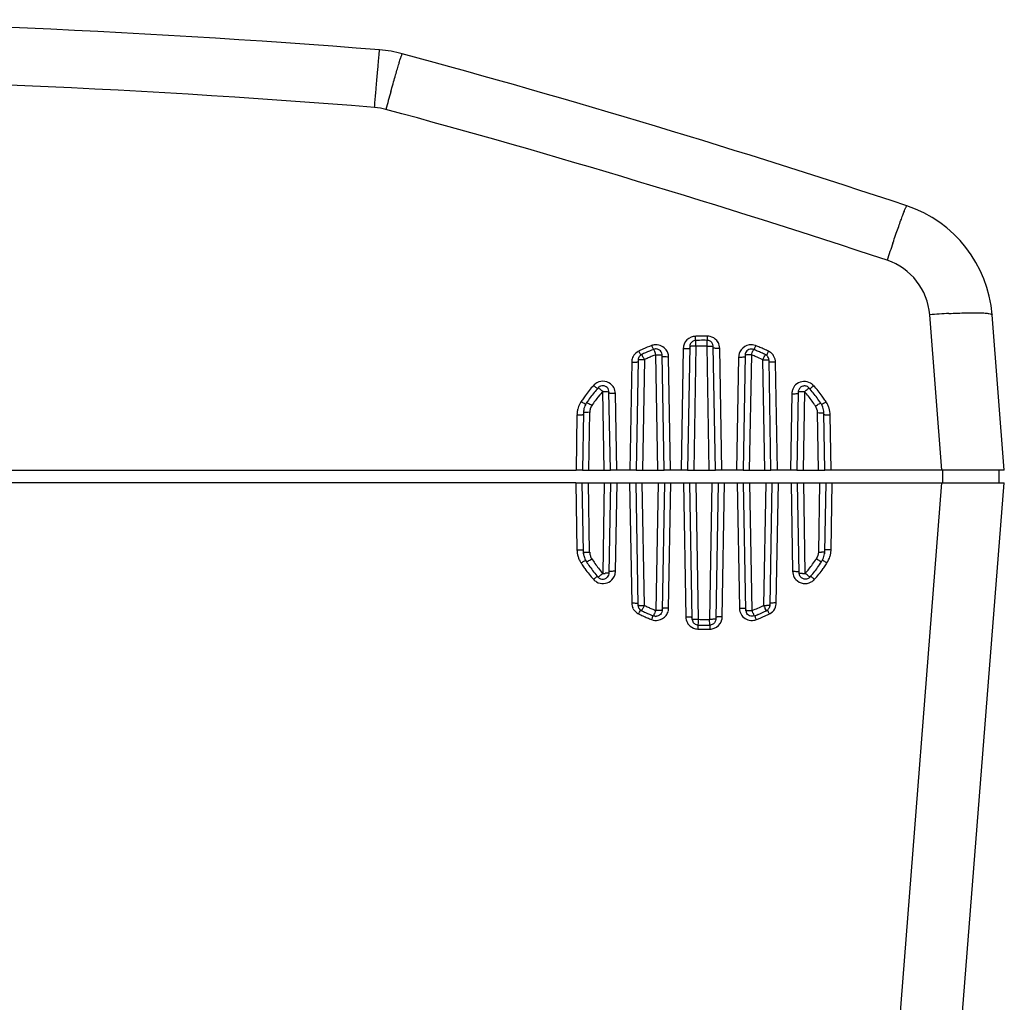
# Model space of a CAD drawing. Units: millimetres. Extents: x 0 to 1726, y 0 to 1247.
# Drawn here: x 283 to 440, y 1088 to 1245 of the extents above; entities that cross this region are included whole.
import ezdxf

# ---------------------------------------------------------------- set-up
doc = ezdxf.new("R2010")
doc.units = ezdxf.units.MM

# ---------------------------------------------------------------- blocks, each defined once
blk = doc.blocks.new('ALTEA 4157')
at = {"linetype": 'Continuous'}
for p, q in [((-164.95, 1006.33), (-164.92, 1006.67)), ((-162.6, 1005.92), (-162.51, 1006.27)), ((-82.36, 981.76), (-82.23, 982.12)), ((-74.51, 945.47), (-76.47, 970.3)), ((-64.55, 945.47), (-66.5, 970.3)), ((-115.86, 964.89), (-116.2, 945.47)), ((-114.83, 965.21), (-115.17, 945.47)), ((-114.82, 965.31), (-114.83, 965.21)), ((-113.83, 965.27), (-114.17, 945.47)), ((-111.71, 945.47), (-112.06, 965.3)), ((-111.06, 965.24), (-111.06, 965.34)), ((-110.71, 945.47), (-111.06, 965.24)), ((-109.69, 945.47), (-110.03, 964.92)), ((-123.06, 963.16), (-123.07, 963.06)), ((-122.07, 963.12), (-122.38, 945.47)), ((-119.91, 945.47), (-120.24, 963.91)), ((-119.24, 963.85), (-119.24, 963.96)), ((-118.91, 945.47), (-119.24, 963.85)), ((-117.89, 945.47), (-118.21, 963.55)), ((-107.01, 963.54), (-107.33, 945.47)), ((-105.98, 963.84), (-106.3, 945.47)), ((-105.97, 963.95), (-105.98, 963.84)), ((-104.98, 963.9), (-105.31, 945.47)), ((-102.84, 945.47), (-103.15, 963.1)), ((-102.15, 963.04), (-102.16, 963.14)), ((-124.1, 962.74), (-124.4, 945.47)), ((-123.07, 963.06), (-123.38, 945.47)), ((-101.84, 945.47), (-102.15, 963.04)), ((-100.82, 945.47), (-101.12, 962.72)), ((-128.51, 945.47), (-128.73, 958.05)), ((-127.73, 957.99), (-127.74, 958.11)), ((-127.74, 958.07), (-127.74, 958.11)), ((-127.51, 945.47), (-127.73, 957.99)), ((-126.49, 945.47), (-126.7, 957.72)), ((-98.52, 957.69), (-98.73, 945.47)), ((-97.49, 957.95), (-97.7, 945.47)), ((-97.48, 958.08), (-97.49, 957.95)), ((-96.49, 958.01), (-96.71, 945.47)), ((-132.85, 954.31), (-133, 945.47)), ((-131.82, 954.65), (-131.98, 945.47)), ((-131.8, 954.93), (-131.82, 954.75)), ((-131.81, 954.75), (-131.82, 954.65)), ((-131.8, 954.93), (-131.81, 954.75)), ((-130.82, 954.71), (-130.98, 945.47)), ((-94.24, 945.47), (-94.4, 954.66)), ((-93.4, 954.7), (-93.42, 954.88)), ((-93.4, 954.7), (-93.42, 954.88)), ((-93.4, 954.59), (-93.4, 954.7)), ((-93.24, 945.47), (-93.4, 954.59)), ((-92.22, 945.47), (-92.37, 954.26)), ((-437.09, 945.47), (-133, 945.47)), ((-132, 945.47), (-133, 945.47)), ((-131.98, 945.47), (-127.51, 945.47)), ((-123.4, 945.47), (-127.49, 945.47)), ((-123.38, 945.47), (-118.91, 945.47)), ((-115.2, 945.47), (-118.89, 945.47)), ((-115.17, 945.47), (-110.71, 945.47)), ((-106.33, 945.47), (-110.68, 945.47)), ((-106.3, 945.47), (-101.84, 945.47)), ((-97.73, 945.47), (-101.81, 945.47)), ((-97.7, 945.47), (-93.24, 945.47)), ((-64.55, 945.47), (-93.21, 945.47)), ((-74.39, 943.47), (-74.39, 945.47)), ((-65.39, 943.47), (-65.35, 945.47)), ((-133.04, 943.47), (-437.05, 943.47)), ((-133.04, 943.47), (-132.04, 943.47)), ((-133.04, 943.47), (-132.85, 932.75)), ((-132.01, 943.47), (-127.48, 943.47)), ((-131.82, 932.4), (-132.01, 943.47)), ((-130.82, 932.36), (-131.01, 943.47)), ((-128.48, 943.47), (-128.73, 928.99)), ((-127.48, 943.47), (-127.73, 929.03)), ((-127.45, 943.47), (-123.44, 943.47)), ((-126.7, 929.31), (-126.45, 943.47)), ((-124.44, 943.47), (-124.1, 924.24)), ((-123.41, 943.47), (-118.88, 943.47)), ((-123.07, 923.89), (-123.41, 943.47)), ((-122.07, 923.85), (-122.41, 943.47)), ((-119.88, 943.47), (-120.24, 923.05)), ((-118.88, 943.47), (-119.24, 923.09)), ((-118.85, 943.47), (-114.84, 943.47)), ((-118.21, 923.42), (-117.85, 943.47)), ((-115.84, 943.47), (-115.46, 922.03)), ((-114.81, 943.47), (-110.28, 943.47)), ((-114.43, 921.69), (-114.81, 943.47)), ((-113.43, 921.65), (-113.81, 943.47)), ((-111.28, 943.47), (-111.66, 921.65)), ((-110.28, 943.47), (-110.66, 921.69)), ((-110.25, 943.47), (-106.24, 943.47)), ((-109.63, 922.03), (-109.25, 943.47)), ((-107.24, 943.47), (-106.89, 923.42)), ((-106.21, 943.47), (-101.68, 943.47)), ((-105.85, 923.09), (-106.21, 943.47)), ((-104.85, 923.05), (-105.21, 943.47)), ((-102.68, 943.47), (-103.02, 923.85)), ((-101.68, 943.47), (-102.02, 923.89)), ((-101.65, 943.47), (-97.64, 943.47)), ((-100.99, 924.24), (-100.65, 943.47)), ((-98.64, 943.47), (-98.39, 929.31)), ((-97.61, 943.47), (-93.08, 943.47)), ((-97.36, 929.03), (-97.61, 943.47)), ((-96.36, 928.99), (-96.61, 943.47)), ((-94.08, 943.47), (-94.27, 932.36)), ((-93.08, 943.47), (-93.27, 932.4)), ((-93.05, 943.47), (-64.55, 943.47)), ((-92.24, 932.75), (-92.05, 943.47)), ((-89.17, 757.2), (-74.51, 943.47)), ((-79.21, 757.2), (-64.55, 943.47)), ((-131.83, 932.41), (-131.8, 932.12)), ((-131.8, 932.12), (-131.82, 932.4)), ((-93.29, 932.12), (-93.26, 932.41)), ((-93.27, 932.4), (-93.29, 932.12)), ((-127.73, 929.03), (-127.75, 928.9)), ((-97.35, 928.9), (-97.36, 929.03)), ((-97.35, 928.95), (-97.35, 928.9)), ((-123.06, 923.8), (-123.07, 923.89)), ((-102.02, 923.89), (-102.03, 923.8)), ((-119.24, 923.09), (-119.25, 922.98)), ((-105.84, 922.98), (-105.85, 923.09)), ((-114.42, 921.59), (-114.43, 921.69)), ((-110.66, 921.69), (-110.67, 921.59))]:
    blk.add_line(p, q, dxfattribs=at)
for centre, radius, start, end in [((-284.55, -482.56), 1500, 85.40535, 94.59465), ((-165.99, 992.69), 20, 74.8506, 85.4054), ((-552.77, -435.88), 1500, 71.63391, 74.85059), ((-284.57, -482.37), 1490.6, 85.40628, 89.99907), ((276.77, 883.23), 456.19, 164.3982, 164.7629), ((-165.99, 993.45), 10.02, 74.8618, 85.3942), ((-552.85, -435.38), 1490.29, 71.63423, 74.85028), ((-86.44, 968.73), 20, 4.5, 71.6339), ((275.88, 859.04), 378.67, 161.0902, 161.53), ((-86.44, 969.52), 10, 4.5022, 71.6317), ((-66.8, 846.78), 123.9, 93.0537, 94.4759), ((-113.86, 964.86), 2, 111.2983, 158.7487), ((-113.86, 964.84), 2.02, 93.3335, 111.2698), ((-112.63, 943.33), 23.56, 91.655, 93.2805), ((46.8, 976.1), 161.04, 183.2926, 183.5437), ((-112.63, 943.32), 23.57, 90.0303, 91.655), ((-112.63, 943.33), 23.56, 88.4048, 90.0303), ((-443.75, 976.15), 331.91, 358.2774, 358.3988), ((-112.03, 964.87), 2.01, 77.2511, 88.3877), ((-112.64, 943.36), 23.53, 114.2566, 115.6194), ((-112.63, 943.35), 23.54, 110.5927, 114.2561), ((-112.63, 943.72), 22.5, 110.712, 114.2619), ((-120.21, 963.51), 2, 106.3089, 110.5861), ((-120.2, 963.5), 2.01, 99.391, 106.3123), ((-120.2, 963.51), 2, 42.6899, 99.3948), ((-120.23, 963.82), 1.01, 83.5007, 96.5251), ((-120.2, 963.51), 2, 30.7566, 42.6421), ((-113.87, 964.86), 1.99, 173.9838, 178.9898), ((-113.87, 964.86), 1.99, 167.9778, 173.9882), ((-113.87, 964.86), 1.99, 158.7801, 167.9622), ((-113.81, 965.19), 1.02, 157.4004, 172.8404), ((-112.63, 943.69), 22.53, 91.6302, 93.2026), ((-112.63, 943.78), 21.52, 91.6298, 93.2025), ((-112.63, 943.69), 22.53, 88.4853, 91.6298), ((-112.63, 943.77), 21.53, 90.0579, 91.6298), ((-112.63, 943.78), 21.52, 88.4852, 90.0579), ((-112.02, 964.88), 2, 30.49, 41.2972), ((-105.02, 963.5), 2, 142.6703, 153.1999), ((-105.01, 963.5), 2, 99.7893, 142.6431), ((-112.62, 943.72), 22.5, 67.4168, 69.1938), ((-112.62, 943.35), 23.54, 67.4793, 69.3133), ((-112.62, 943.36), 23.53, 65.6454, 67.4792), ((-112.61, 943.36), 23.52, 63.8108, 65.6454), ((-122.11, 962.7), 1.99, 151.8365, 174.173), ((-122.1, 962.69), 2.01, 116.097, 125.0235), ((-122.06, 963.04), 1.01, 161.2426, 173.1873), ((-122.07, 963.04), 0.998, 143.5256, 161.1595), ((-112.64, 943.37), 23.52, 115.6194, 116.0895), ((-112.64, 943.73), 22.49, 114.2624, 116.038), ((-112.64, 943.81), 21.49, 114.2621, 116.038), ((-112.63, 943.81), 21.5, 112.4871, 114.2621), ((-112.63, 943.8), 21.5, 110.7117, 112.487), ((-120.2, 963.52), 2, 19.7117, 30.7258), ((-120.21, 963.52), 2, 1.0658, 19.637), ((-105.02, 963.5), 1.99, 168.7544, 178.9511), ((-105.01, 963.5), 2, 161.8487, 168.7741), ((-105.03, 963.51), 1.98, 153.2096, 161.8263), ((-104.97, 963.82), 1.01, 157.7788, 172.5003), ((-112.62, 943.8), 21.5, 67.4167, 69.1938), ((-112.62, 943.8), 21.5, 63.8625, 67.4164), ((-112.62, 943.72), 22.5, 65.6395, 67.4167), ((-112.62, 943.73), 22.49, 63.862, 65.6394), ((-103.15, 963.03), 0.995, 56.2446, 63.8567), ((-103.15, 963.02), 1.01, 43.0439, 56.262), ((-103.12, 962.67), 2.01, 53.6067, 63.7985), ((-103.12, 962.67), 2.01, 36.8349, 53.5529), ((-103.11, 962.68), 1.99, 28.5194, 36.7849), ((-122.11, 962.7), 1.99, 174.1694, 178.9909), ((-112.69, 943.43), 23.44, 138.3365, 140.9751), ((-112.68, 943.79), 22.41, 138.5541, 143.6669), ((-128.7, 957.68), 2, 129.2051, 138.2966), ((-128.7, 957.67), 2.01, 119.396, 129.2285), ((-128.7, 957.68), 2, 42.2261, 119.3328), ((-128.73, 957.96), 1.01, 111.2279, 122.2046), ((-128.7, 957.68), 2, 30.1705, 42.186), ((-96.53, 957.66), 1.98, 153.7177, 162.3374), ((-96.52, 957.64), 2, 59.9555, 126.8487), ((-112.57, 943.79), 22.41, 36.1703, 41.3159), ((-96.52, 957.64), 2, 41.5441, 59.9447), ((-112.56, 943.43), 23.44, 38.879, 41.5342), ((-112.7, 943.44), 23.42, 143.614, 145.4387), ((-112.7, 943.44), 23.43, 140.9754, 143.6137), ((-112.7, 943.8), 22.39, 143.6686, 146.2269), ((-112.69, 943.88), 21.41, 141.1118, 146.2256), ((-112.68, 943.87), 21.41, 138.5533, 141.1106), ((-96.52, 957.65), 2, 168.2368, 178.9491), ((-96.51, 957.65), 2, 162.3551, 168.2549), ((-96.47, 957.93), 1.02, 157.2239, 171.3703), ((-112.57, 943.87), 21.41, 38.743, 41.3167), ((-112.56, 943.88), 21.41, 33.5952, 38.7417), ((-112.55, 943.8), 22.39, 33.5939, 36.1686), ((-112.55, 943.44), 23.43, 36.2239, 38.8787), ((-112.55, 943.44), 23.42, 34.384, 36.2235), ((-128.87, 954.24), 3.98, 165.7049, 167.2908), ((-128.87, 954.24), 3.98, 159.3761, 165.7021), ((-128.85, 954.23), 4, 146.2738, 159.35), ((-112.71, 943.45), 23.41, 145.4388, 146.2544), ((-128.83, 954.59), 2.99, 161.4189, 169.7661), ((-128.82, 954.59), 3, 146.2567, 161.3795), ((-128.82, 954.67), 2, 153.8008, 169.7318), ((-128.82, 954.67), 2, 146.2319, 153.7602), ((-96.39, 954.54), 2.99, 24.4439, 33.5873), ((-96.39, 954.54), 2.99, 6.5434, 24.4307), ((-112.54, 943.45), 23.41, 33.5666, 34.3839), ((-96.36, 954.18), 3.99, 25.3758, 33.5605), ((-96.35, 954.19), 3.98, 17.2941, 25.3647), ((-96.35, 954.19), 3.98, 1.0101, 17.2858), ((-128.87, 954.24), 3.97, 177.0439, 178.9959), ((-128.87, 954.24), 3.98, 173.0714, 177.0439), ((-128.88, 954.24), 3.97, 171.2594, 173.0704), ((-128.87, 954.24), 3.98, 167.2911, 171.2585), ((-128.83, 954.59), 2.98, 169.7753, 173.4655), ((-128.82, 954.67), 1.99, 169.78, 178.9869), ((-96.35, 954.27), 2.98, 6.533, 9.3254), ((-128.87, 932.82), 3.98, 181.01, 197.1571), ((-128.87, 932.82), 3.98, 197.1652, 205.173), ((-128.87, 932.74), 2.98, 186.5314, 189.6596), ((-128.83, 932.46), 2.99, 186.5318, 198.4721), ((-131.08, 946.5), 14.14, 269.0669, 271.0824), ((-128.82, 932.4), 2, 181.0202, 190.139), ((-128.81, 932.4), 2, 190.1863, 206.0918), ((-94.01, 946.5), 14.14, 268.9176, 270.9331), ((-96.27, 932.46), 2.99, 335.817, 353.4586), ((-96.24, 932.83), 4, 326.7288, 342.79), ((-96.22, 932.82), 3.98, 342.834, 346.5208), ((-96.22, 932.82), 3.98, 346.5206, 350.6193), ((-96.21, 932.82), 3.97, 350.6215, 352.6613), ((-96.22, 932.82), 3.98, 352.6616, 356.8524), ((-96.21, 932.82), 3.97, 356.8526, 358.9949), ((-128.86, 932.83), 3.99, 205.1838, 213.303), ((-112.63, 943.49), 23.41, 213.309, 214.1641), ((-112.62, 943.5), 23.42, 214.1641, 215.9889), ((-128.82, 932.46), 3, 198.5087, 213.29), ((-112.59, 943.13), 22.42, 213.3101, 215.704), ((-112.59, 943.13), 22.42, 215.7043, 218.2934), ((-128.82, 932.4), 2, 206.1322, 213.3043), ((-112.58, 943.07), 21.42, 213.3088, 215.7027), ((-112.58, 943.07), 21.43, 215.7029, 218.292), ((-112.51, 943.07), 21.43, 321.3153, 323.9043), ((-112.51, 943.07), 21.43, 323.9047, 326.691), ((-112.5, 943.13), 22.42, 323.9033, 326.6898), ((-96.27, 932.46), 3, 326.6883, 335.8041), ((-112.47, 943.5), 23.42, 324.0111, 325.8359), ((-112.46, 943.49), 23.41, 325.8359, 326.691), ((-112.62, 943.5), 23.43, 215.9892, 218.6669), ((-112.61, 943.51), 23.44, 218.6673, 221.3454), ((-112.58, 943.13), 22.43, 218.2938, 221.0804), ((-112.58, 943.07), 21.44, 218.2924, 221.0789), ((-128.46, 944.15), 15.17, 268.9662, 270.4003), ((-128.71, 929.35), 2.01, 345.6762, 351.9674), ((-128.69, 929.34), 1.98, 351.9577, 358.9683), ((-96.34, 929.05), 1.02, 188.6448, 201.8609), ((-96.63, 943.66), 14.68, 269.3581, 271.0549), ((-112.51, 943.07), 21.43, 318.921, 321.3151), ((-112.51, 943.13), 22.43, 318.9196, 321.3137), ((-112.51, 943.13), 22.43, 321.3139, 323.903), ((-112.48, 943.51), 23.44, 318.6546, 321.3327), ((-112.47, 943.5), 23.43, 321.3331, 324.0108), ((-128.7, 929.35), 2, 221.3553, 239.7824), ((-128.7, 929.35), 2, 239.7934, 306.7891), ((-128.73, 929.06), 1.01, 236.9347, 248.4989), ((-128.73, 929.05), 1, 248.6178, 303.7303), ((-96.39, 929.35), 2, 210.2422, 222.2881), ((-96.39, 929.35), 2, 222.3285, 299.619), ((-96.4, 929.36), 2.01, 299.6819, 309.3143), ((-96.39, 929.35), 2, 309.2904, 318.6133), ((-122.06, 923.91), 1.01, 186.8091, 197.7525), ((-122.34, 938.48), 14.63, 269.2904, 271.0548), ((-153, 939.2), 34.53, 333.1767, 333.6189), ((-112.55, 943.11), 21.48, 243.701, 245.4219), ((-112.54, 943.11), 21.48, 290.9746, 296.2986), ((-102.76, 938.48), 14.63, 268.9452, 270.7096), ((-72.09, 939.2), 34.53, 206.3811, 206.8233), ((-102.98, 924.28), 1.99, 339.9819, 354.1855), ((-102.98, 924.28), 1.99, 354.183, 358.991), ((-122.11, 924.28), 1.99, 208.2885, 216.6005), ((-122.1, 924.28), 2, 216.6114, 233.4853), ((-122.1, 924.29), 2.01, 233.5017, 243.6603), ((-112.56, 943.58), 23.52, 243.6724, 245.5088), ((-112.55, 943.17), 22.48, 243.7021, 245.4229), ((-112.55, 943.58), 23.53, 245.5088, 247.3443), ((-147.94, 936.64), 28.86, 332.8718, 333.1797), ((-112.55, 943.18), 22.49, 245.4234, 249.0261), ((-112.55, 943.11), 21.48, 245.4218, 247.1962), ((-112.55, 943.11), 21.48, 247.1964, 249.0254), ((-120.2, 923.46), 2, 279.695, 322.6085), ((-120.21, 923.46), 2.01, 344.3168, 351.9242), ((-120.19, 923.45), 1.98, 351.9146, 358.9676), ((-104.89, 923.46), 2, 210.5042, 222.3404), ((-104.84, 923.12), 1.01, 187.5012, 201.2926), ((-112.54, 943.18), 22.48, 290.9736, 292.6949), ((-112.54, 943.59), 23.54, 290.8201, 294.4907), ((-112.54, 943.17), 22.48, 292.695, 296.2978), ((-79.05, 935.67), 26.72, 206.809, 207.3013), ((-112.54, 943.58), 23.53, 294.4913, 295.8216), ((-103.02, 923.91), 0.997, 296.2802, 304.4609), ((-103.03, 923.92), 1.01, 304.4394, 317.0487), ((-112.53, 943.57), 23.52, 295.8216, 296.3278), ((-102.99, 924.29), 2.01, 296.3349, 305.1197), ((-112.55, 943.59), 23.54, 247.3445, 249.1803), ((-120.24, 923.12), 1.01, 263.1553, 276.3177), ((-113.47, 922.07), 2, 209.8258, 220.5825), ((-113.41, 921.71), 1.02, 187.1718, 201.8014), ((-113.69, 935.74), 14.09, 269.0432, 271.0854), ((109.54, 910.54), 223.29, 177.3794, 177.5536), ((-112.55, 943.2), 22.51, 267.6493, 272.3507), ((-112.55, 943.12), 21.5, 267.6484, 269.1802), ((-112.55, 943.13), 21.5, 269.1802, 270.7474), ((-112.55, 943.12), 21.5, 270.7474, 272.3516), ((-111.4, 935.73), 14.09, 268.9144, 270.9585), ((-334.64, 910.54), 223.29, 2.4464, 2.6206), ((-111.63, 922.07), 2, 290.4757, 338.4695), ((-111.62, 922.07), 1.99, 338.4998, 345.8738), ((-111.62, 922.06), 1.99, 345.8893, 353.9475), ((-111.62, 922.06), 1.99, 353.9437, 358.9896), ((-104.89, 923.46), 2, 222.3885, 279.545), ((-104.89, 923.47), 2.01, 279.541, 286.4054), ((-104.89, 923.46), 2, 286.4018, 290.8132), ((-113.46, 922.08), 2.01, 256.47, 267.5469), ((-112.55, 943.61), 23.56, 267.5637, 269.1882), ((-112.55, 943.62), 23.57, 269.1882, 270.8118), ((-112.55, 943.61), 23.56, 270.8118, 272.4363), ((-111.63, 922.09), 2.02, 272.4896, 290.4476)]:
    blk.add_arc(centre, radius, start, end, dxfattribs=at)
for points, knots in [([(-164.92, 1006.67), (-164.89, 1007.09), (-164.82, 1007.9), (-164.72, 1009.06), (-164.63, 1010.08), (-164.57, 1010.84), (-164.52, 1011.36), (-164.49, 1011.69), (-164.46, 1011.96), (-164.44, 1012.2), (-164.42, 1012.37), (-164.41, 1012.51), (-164.39, 1012.57), (-164.4, 1012.62), (-164.39, 1012.62)], [0, 0, 0, 0, 0.213657, 0.408748, 0.581302, 0.72775, 0.790141, 0.844897, 0.891746, 0.930416, 0.960678, 0.982417, 0.995545, 1, 1, 1, 1]), ([(-162.51, 1006.27), (-162.39, 1006.68), (-162.17, 1007.47), (-161.85, 1008.58), (-161.56, 1009.56), (-161.31, 1010.4), (-161.13, 1010.99), (-161.01, 1011.37), (-160.93, 1011.59), (-160.87, 1011.76), (-160.82, 1011.89), (-160.79, 1011.95), (-160.77, 1012), (-160.76, 1011.99)], [0, 0, 0, 0, 0.2134, 0.408261, 0.580622, 0.726924, 0.843987, 0.890823, 0.929506, 0.959812, 0.981647, 0.994965, 1, 1, 1, 1]), ([(-165.19, 1003.44), (-165.17, 1003.69), (-165.09, 1004.65), (-165.01, 1005.61), (-164.95, 1006.33)], [0, 0, 0, 0, 0.255201, 1, 1, 1, 1]), ([(-82.23, 982.12), (-82.1, 982.52), (-81.83, 983.29), (-81.45, 984.38), (-81.1, 985.34), (-80.8, 986.16), (-80.58, 986.74), (-80.43, 987.11), (-80.34, 987.33), (-80.27, 987.49), (-80.21, 987.62), (-80.18, 987.68), (-80.15, 987.72), (-80.14, 987.72)], [0, 0, 0, 0, 0.213277, 0.408028, 0.580298, 0.72653, 0.843553, 0.890385, 0.929074, 0.959404, 0.981286, 0.9947, 1, 1, 1, 1]), ([(-73.4, 970.51), (-72.48, 970.55), (-71.16, 970.61), (-69.5, 970.63), (-68.49, 970.62), (-67.68, 970.58), (-67.06, 970.52), (-66.72, 970.46), (-66.5, 970.36), (-66.5, 970.3)], [0, 0, 0, 0, 0.398486, 0.569128, 0.715192, 0.833071, 0.920262, 0.975192, 1, 1, 1, 1]), ([(-113.83, 965.27), (-113.84, 965.5), (-113.85, 965.58), (-113.88, 966.27), (-113.88, 966.19)], [0, 0, 0, 0, 0.739034, 1, 1, 1, 1]), ([(-112.06, 965.3), (-112.05, 965.42), (-112.05, 965.6), (-112.03, 966.4), (-112.03, 966.21)], [0, 0, 0, 0, 0.405963, 1, 1, 1, 1]), ([(-120.91, 965.38), (-120.89, 965.32), (-120.8, 965.1), (-120.71, 964.87), (-120.65, 964.72)], [0, 0, 0, 0, 0.285543, 1, 1, 1, 1]), ([(-120.24, 963.91), (-120.28, 964.03), (-120.36, 964.23), (-120.48, 964.55), (-120.52, 964.63), (-120.59, 964.78), (-120.59, 964.77)], [0, 0, 0, 0, 0.403733, 0.735953, 0.944294, 1, 1, 1, 1]), ([(-119.24, 963.96), (-119.26, 964.1), (-119.36, 964.37), (-119.56, 964.58), (-119.67, 964.66)], [0, 0, 0, 0, 0.500297, 1, 1, 1, 1]), ([(-115.86, 964.89), (-115.73, 964.89), (-115.5, 964.89), (-115.22, 964.9), (-115.04, 964.91), (-114.95, 964.92), (-114.89, 964.94), (-114.86, 964.95), (-114.86, 964.96)], [0, 0, 0, 0, 0.377325, 0.699011, 0.822805, 0.915586, 0.974608, 1, 1, 1, 1]), ([(-114.82, 965.22), (-114.82, 965.22), (-114.83, 965.22), (-114.83, 965.21), (-114.83, 965.21)], [0, 0, 0, 0, 0.596995, 1, 1, 1, 1]), ([(-113.83, 965.27), (-113.95, 965.27), (-114.16, 965.27), (-114.46, 965.27), (-114.67, 965.25), (-114.79, 965.24), (-114.82, 965.22)], [0, 0, 0, 0, 0.352632, 0.661798, 0.886305, 1, 1, 1, 1]), ([(-113.88, 966.19), (-114.07, 966.18), (-114.44, 966.05), (-114.68, 965.75), (-114.75, 965.58)], [0, 0, 0, 0, 0.500277, 1, 1, 1, 1]), ([(-112.06, 965.3), (-111.94, 965.3), (-111.72, 965.3), (-111.43, 965.29), (-111.22, 965.27), (-111.1, 965.26), (-111.07, 965.24)], [0, 0, 0, 0, 0.352471, 0.661558, 0.88611, 1, 1, 1, 1]), ([(-111.06, 965.34), (-111.08, 965.49), (-111.19, 965.78), (-111.42, 966), (-111.55, 966.08)], [0, 0, 0, 0, 0.500231, 1, 1, 1, 1]), ([(-111.07, 965.24), (-111.06, 965.24), (-111.06, 965.24), (-111.06, 965.24), (-111.06, 965.24)], [0, 0, 0, 0, 0.597694, 1, 1, 1, 1]), ([(-110.03, 964.92), (-110.15, 964.92), (-110.39, 964.92), (-110.66, 964.93), (-110.84, 964.94), (-110.94, 964.95), (-110.99, 964.96), (-111.02, 964.97), (-111.03, 964.98)], [0, 0, 0, 0, 0.377325, 0.699011, 0.822805, 0.915586, 0.974608, 1, 1, 1, 1]), ([(-104.63, 964.75), (-104.86, 964.84), (-105.42, 964.84), (-105.81, 964.43), (-105.91, 964.2)], [0, 0, 0, 0, 0.500363, 1, 1, 1, 1]), ([(-104.98, 963.9), (-104.94, 964.02), (-104.86, 964.21), (-104.73, 964.53), (-104.7, 964.61), (-104.63, 964.77), (-104.63, 964.75)], [0, 0, 0, 0, 0.403686, 0.735884, 0.944271, 1, 1, 1, 1]), ([(-104.3, 965.37), (-104.33, 965.31), (-104.41, 965.08), (-104.5, 964.86), (-104.57, 964.7)], [0, 0, 0, 0, 0.285568, 1, 1, 1, 1]), ([(-122.93, 963.1), (-122.95, 963.09), (-122.99, 963.09), (-123.04, 963.08), (-123.06, 963.07)], [0, 0, 0, 0, 0.35309, 1, 1, 1, 1]), ([(-122.98, 964.49), (-122.95, 964.42), (-122.84, 964.2), (-122.72, 963.97), (-122.64, 963.82)], [0, 0, 0, 0, 0.291433, 1, 1, 1, 1]), ([(-122.07, 963.12), (-122.16, 963.12), (-122.44, 963.12), (-122.73, 963.12), (-122.93, 963.1)], [0, 0, 0, 0, 0.297493, 1, 1, 1, 1]), ([(-122.45, 963.86), (-122.46, 963.88), (-122.47, 963.89), (-122.51, 963.94), (-122.51, 963.94)], [0, 0, 0, 0, 0.807407, 1, 1, 1, 1]), ([(-122.07, 963.12), (-122.11, 963.2), (-122.23, 963.44), (-122.35, 963.69), (-122.45, 963.86)], [0, 0, 0, 0, 0.307329, 1, 1, 1, 1]), ([(-120.24, 963.91), (-120.19, 963.91), (-120.02, 963.92), (-119.85, 963.91), (-119.72, 963.91)], [0, 0, 0, 0, 0.259869, 1, 1, 1, 1]), ([(-119.72, 963.91), (-119.68, 963.91), (-119.56, 963.9), (-119.44, 963.9), (-119.36, 963.89)], [0, 0, 0, 0, 0.299561, 1, 1, 1, 1]), ([(-119.36, 963.89), (-119.35, 963.89), (-119.31, 963.88), (-119.27, 963.87), (-119.25, 963.86)], [0, 0, 0, 0, 0.340457, 1, 1, 1, 1]), ([(-119.25, 963.86), (-119.24, 963.86), (-119.24, 963.86), (-119.24, 963.85), (-119.24, 963.85)], [0, 0, 0, 0, 0.610305, 1, 1, 1, 1]), ([(-118.21, 963.55), (-118.33, 963.55), (-118.57, 963.55), (-118.84, 963.56), (-119.02, 963.57), (-119.12, 963.58), (-119.17, 963.59), (-119.2, 963.61), (-119.21, 963.61)], [0, 0, 0, 0, 0.377325, 0.699011, 0.822805, 0.915586, 0.974608, 1, 1, 1, 1]), ([(-107.01, 963.54), (-106.89, 963.54), (-106.65, 963.54), (-106.37, 963.55), (-106.2, 963.56), (-106.1, 963.57), (-106.05, 963.58), (-106.01, 963.59), (-106.01, 963.6)], [0, 0, 0, 0, 0.377325, 0.699011, 0.822805, 0.915586, 0.974608, 1, 1, 1, 1]), ([(-105.97, 963.85), (-105.97, 963.85), (-105.98, 963.85), (-105.98, 963.84), (-105.98, 963.84)], [0, 0, 0, 0, 0.610516, 1, 1, 1, 1]), ([(-105.86, 963.87), (-105.87, 963.87), (-105.91, 963.87), (-105.95, 963.86), (-105.97, 963.85)], [0, 0, 0, 0, 0.340266, 1, 1, 1, 1]), ([(-105.5, 963.9), (-105.54, 963.9), (-105.66, 963.89), (-105.78, 963.89), (-105.86, 963.87)], [0, 0, 0, 0, 0.299557, 1, 1, 1, 1]), ([(-104.98, 963.9), (-105.03, 963.9), (-105.2, 963.9), (-105.37, 963.9), (-105.5, 963.9)], [0, 0, 0, 0, 0.25997, 1, 1, 1, 1]), ([(-103.15, 963.1), (-103.11, 963.18), (-102.99, 963.43), (-102.86, 963.67), (-102.77, 963.84)], [0, 0, 0, 0, 0.307308, 1, 1, 1, 1]), ([(-103.15, 963.1), (-103.06, 963.11), (-102.77, 963.11), (-102.48, 963.1), (-102.28, 963.08)], [0, 0, 0, 0, 0.2975, 1, 1, 1, 1]), ([(-102.77, 963.84), (-102.75, 963.86), (-102.75, 963.88), (-102.71, 963.93), (-102.71, 963.92)], [0, 0, 0, 0, 0.807207, 1, 1, 1, 1]), ([(-102.23, 964.47), (-102.26, 964.41), (-102.38, 964.18), (-102.49, 963.96), (-102.58, 963.8)], [0, 0, 0, 0, 0.291471, 1, 1, 1, 1]), ([(-124.1, 962.74), (-123.97, 962.73), (-123.74, 962.73), (-123.46, 962.74), (-123.28, 962.75), (-123.19, 962.76), (-123.14, 962.78), (-123.1, 962.79), (-123.1, 962.8)], [0, 0, 0, 0, 0.377325, 0.699011, 0.822805, 0.915586, 0.974608, 1, 1, 1, 1]), ([(-123.06, 963.07), (-123.06, 963.07), (-123.07, 963.07), (-123.07, 963.06), (-123.07, 963.06)], [0, 0, 0, 0, 0.590901, 1, 1, 1, 1]), ([(-102.28, 963.08), (-102.27, 963.08), (-102.23, 963.07), (-102.18, 963.07), (-102.16, 963.05)], [0, 0, 0, 0, 0.353083, 1, 1, 1, 1]), ([(-102.16, 963.05), (-102.15, 963.05), (-102.15, 963.05), (-102.15, 963.05), (-102.15, 963.04)], [0, 0, 0, 0, 0.590903, 1, 1, 1, 1]), ([(-101.12, 962.72), (-101.24, 962.72), (-101.48, 962.72), (-101.76, 962.72), (-101.93, 962.74), (-102.03, 962.75), (-102.08, 962.76), (-102.12, 962.77), (-102.12, 962.78)], [0, 0, 0, 0, 0.377325, 0.699011, 0.822805, 0.915586, 0.974608, 1, 1, 1, 1]), ([(-130.2, 959.01), (-130.14, 958.95), (-129.92, 958.77), (-129.71, 958.59), (-129.55, 958.48)], [0, 0, 0, 0, 0.303957, 1, 1, 1, 1]), ([(-128.73, 958.05), (-128.83, 958.13), (-129, 958.28), (-129.22, 958.47), (-129.39, 958.58), (-129.45, 958.62), (-129.48, 958.63), (-129.48, 958.63)], [0, 0, 0, 0, 0.394721, 0.721706, 0.93205, 0.983654, 1, 1, 1, 1]), ([(-127.74, 958.11), (-127.76, 958.25), (-127.86, 958.52), (-128.06, 958.72), (-128.17, 958.8)], [0, 0, 0, 0, 0.500397, 1, 1, 1, 1]), ([(-95.73, 958.59), (-95.84, 958.71), (-96.13, 958.91), (-96.65, 958.96), (-97.13, 958.75), (-97.34, 958.47), (-97.41, 958.32)], [0, 0, 0, 0, 0.250046, 0.500106, 0.750073, 1, 1, 1, 1]), ([(-96.49, 958.01), (-96.39, 958.09), (-96.21, 958.24), (-95.99, 958.43), (-95.82, 958.54), (-95.77, 958.59), (-95.73, 958.59), (-95.73, 958.59)], [0, 0, 0, 0, 0.394025, 0.72105, 0.931922, 0.983619, 1, 1, 1, 1]), ([(-95.02, 958.97), (-95.08, 958.92), (-95.29, 958.73), (-95.51, 958.55), (-95.66, 958.44)], [0, 0, 0, 0, 0.303937, 1, 1, 1, 1]), ([(-128.73, 958.05), (-128.53, 958.05), (-128.21, 958.04), (-127.89, 958.04), (-127.77, 958.01)], [0, 0, 0, 0, 0.623405, 1, 1, 1, 1]), ([(-127.77, 958.01), (-127.77, 958), (-127.75, 958), (-127.73, 957.99), (-127.73, 957.99)], [0, 0, 0, 0, 0.388752, 1, 1, 1, 1]), ([(-126.7, 957.72), (-126.83, 957.72), (-127.06, 957.72), (-127.34, 957.73), (-127.52, 957.74), (-127.62, 957.75), (-127.67, 957.76), (-127.7, 957.77), (-127.7, 957.78)], [0, 0, 0, 0, 0.377325, 0.699011, 0.822805, 0.915586, 0.974608, 1, 1, 1, 1]), ([(-98.52, 957.69), (-98.39, 957.68), (-98.15, 957.68), (-97.88, 957.69), (-97.7, 957.7), (-97.6, 957.72), (-97.55, 957.73), (-97.52, 957.74), (-97.52, 957.75)], [0, 0, 0, 0, 0.377325, 0.699011, 0.822805, 0.915586, 0.974608, 1, 1, 1, 1]), ([(-97.44, 957.97), (-97.45, 957.97), (-97.46, 957.96), (-97.48, 957.96), (-97.49, 957.95)], [0, 0, 0, 0, 0.390957, 1, 1, 1, 1]), ([(-96.49, 958.01), (-96.68, 958.01), (-97, 958.01), (-97.32, 958), (-97.44, 957.97)], [0, 0, 0, 0, 0.621534, 1, 1, 1, 1]), ([(-132.18, 956.45), (-132.1, 956.4), (-131.87, 956.25), (-131.62, 956.09), (-131.45, 956.01)], [0, 0, 0, 0, 0.306378, 1, 1, 1, 1]), ([(-130.48, 955.78), (-130.59, 955.85), (-130.78, 955.97), (-131.03, 956.13), (-131.21, 956.22), (-131.28, 956.25), (-131.31, 956.26), (-131.31, 956.25)], [0, 0, 0, 0, 0.390587, 0.716921, 0.928493, 0.981593, 1, 1, 1, 1]), ([(-94.73, 955.72), (-94.63, 955.79), (-94.43, 955.92), (-94.19, 956.07), (-94, 956.16), (-93.93, 956.2), (-93.9, 956.2), (-93.9, 956.19)], [0, 0, 0, 0, 0.390514, 0.71682, 0.928417, 0.98155, 1, 1, 1, 1]), ([(-93.03, 956.39), (-93.18, 956.3), (-93.42, 956.14), (-93.67, 956), (-93.77, 955.94)], [0, 0, 0, 0, 0.593277, 1, 1, 1, 1]), ([(-132.85, 954.31), (-132.72, 954.31), (-132.49, 954.31), (-132.21, 954.32), (-132.03, 954.33), (-131.94, 954.34), (-131.88, 954.35), (-131.85, 954.36), (-131.85, 954.37)], [0, 0, 0, 0, 0.377325, 0.699011, 0.822805, 0.915586, 0.974608, 1, 1, 1, 1]), ([(-131.81, 954.65), (-131.81, 954.65), (-131.81, 954.65), (-131.82, 954.65), (-131.82, 954.65)], [0, 0, 0, 0, 0.586502, 1, 1, 1, 1]), ([(-131.76, 954.67), (-131.76, 954.67), (-131.78, 954.67), (-131.8, 954.66), (-131.81, 954.65)], [0, 0, 0, 0, 0.329546, 1, 1, 1, 1]), ([(-130.82, 954.71), (-131.01, 954.71), (-131.32, 954.7), (-131.64, 954.69), (-131.76, 954.67)], [0, 0, 0, 0, 0.609459, 1, 1, 1, 1]), ([(-94.4, 954.66), (-94.21, 954.66), (-93.9, 954.65), (-93.58, 954.64), (-93.46, 954.62)], [0, 0, 0, 0, 0.609475, 1, 1, 1, 1]), ([(-93.46, 954.62), (-93.46, 954.62), (-93.44, 954.61), (-93.42, 954.61), (-93.41, 954.6)], [0, 0, 0, 0, 0.329465, 1, 1, 1, 1]), ([(-93.41, 954.6), (-93.41, 954.6), (-93.4, 954.6), (-93.4, 954.6), (-93.4, 954.59)], [0, 0, 0, 0, 0.586613, 1, 1, 1, 1]), ([(-92.37, 954.26), (-92.5, 954.26), (-92.73, 954.26), (-93.01, 954.27), (-93.19, 954.28), (-93.28, 954.29), (-93.33, 954.3), (-93.37, 954.31), (-93.37, 954.32)], [0, 0, 0, 0, 0.377325, 0.699011, 0.822805, 0.915586, 0.974608, 1, 1, 1, 1]), ([(-132.85, 932.75), (-132.72, 932.75), (-132.49, 932.76), (-132.21, 932.75), (-132.03, 932.73), (-131.94, 932.72), (-131.89, 932.71), (-131.85, 932.7), (-131.85, 932.69)], [0, 0, 0, 0, 0.377325, 0.699011, 0.822805, 0.915586, 0.974608, 1, 1, 1, 1]), ([(-131.82, 932.4), (-131.81, 932.39), (-131.75, 932.39), (-131.67, 932.37), (-131.5, 932.37), (-131.38, 932.36), (-131.31, 932.36)], [0, 0, 0, 0, 0.077202, 0.277493, 0.591924, 1, 1, 1, 1]), ([(-93.27, 932.4), (-93.28, 932.39), (-93.34, 932.39), (-93.42, 932.37), (-93.59, 932.37), (-93.71, 932.36), (-93.78, 932.36)], [0, 0, 0, 0, 0.077202, 0.277493, 0.591924, 1, 1, 1, 1]), ([(-92.24, 932.75), (-92.37, 932.75), (-92.6, 932.76), (-92.88, 932.75), (-93.06, 932.73), (-93.15, 932.72), (-93.21, 932.71), (-93.24, 932.7), (-93.24, 932.69)], [0, 0, 0, 0, 0.377325, 0.699011, 0.822805, 0.915586, 0.974608, 1, 1, 1, 1]), ([(-132.2, 930.64), (-132.12, 930.68), (-131.89, 930.84), (-131.65, 930.99), (-131.47, 931.07)], [0, 0, 0, 0, 0.303725, 1, 1, 1, 1]), ([(-131.33, 930.81), (-131.33, 930.81), (-131.29, 930.82), (-131.26, 930.84), (-131.17, 930.88), (-131.03, 930.96), (-130.79, 931.11), (-130.6, 931.23), (-130.49, 931.3)], [0, 0, 0, 0, 0.016655, 0.069531, 0.158845, 0.281802, 0.60911, 1, 1, 1, 1]), ([(-93.77, 930.81), (-93.77, 930.81), (-93.8, 930.82), (-93.83, 930.84), (-93.92, 930.88), (-94.07, 930.96), (-94.3, 931.11), (-94.5, 931.23), (-94.6, 931.3)], [0, 0, 0, 0, 0.016655, 0.069531, 0.158845, 0.281802, 0.60911, 1, 1, 1, 1]), ([(-92.9, 930.64), (-92.97, 930.69), (-93.21, 930.84), (-93.45, 930.99), (-93.63, 931.08)], [0, 0, 0, 0, 0.306274, 1, 1, 1, 1]), ([(-130.21, 928.03), (-130.14, 928.08), (-129.93, 928.26), (-129.72, 928.44), (-129.56, 928.56)], [0, 0, 0, 0, 0.303909, 1, 1, 1, 1]), ([(-129.49, 928.39), (-129.49, 928.39), (-129.45, 928.4), (-129.4, 928.44), (-129.23, 928.57), (-129.01, 928.75), (-128.83, 928.9), (-128.73, 928.99)], [0, 0, 0, 0, 0.014677, 0.066205, 0.277775, 0.605772, 1, 1, 1, 1]), ([(-127.73, 929.03), (-127.73, 929.03), (-127.75, 929.02), (-127.81, 929.01), (-127.93, 929), (-128.12, 928.99), (-128.27, 928.99), (-128.35, 928.99)], [0, 0, 0, 0, 0.023642, 0.078135, 0.281918, 0.59785, 1, 1, 1, 1]), ([(-126.7, 929.31), (-126.83, 929.31), (-127.06, 929.31), (-127.34, 929.3), (-127.52, 929.29), (-127.61, 929.28), (-127.67, 929.27), (-127.7, 929.25), (-127.7, 929.25)], [0, 0, 0, 0, 0.377325, 0.699011, 0.822805, 0.915586, 0.974608, 1, 1, 1, 1]), ([(-98.39, 929.31), (-98.26, 929.31), (-98.03, 929.31), (-97.75, 929.3), (-97.57, 929.29), (-97.48, 929.28), (-97.42, 929.27), (-97.39, 929.25), (-97.39, 929.25)], [0, 0, 0, 0, 0.377325, 0.699011, 0.822805, 0.915586, 0.974608, 1, 1, 1, 1]), ([(-97.36, 929.03), (-97.36, 929.02), (-97.28, 929.01), (-97.19, 929), (-97, 928.99), (-96.87, 928.99), (-96.79, 928.99)], [0, 0, 0, 0, 0.076873, 0.279188, 0.594438, 1, 1, 1, 1]), ([(-95.6, 928.39), (-95.71, 928.27), (-96.01, 928.07), (-96.53, 928.02), (-97.01, 928.23), (-97.22, 928.52), (-97.28, 928.67)], [0, 0, 0, 0, 0.250046, 0.500097, 0.750054, 1, 1, 1, 1]), ([(-95.6, 928.39), (-95.6, 928.39), (-95.64, 928.4), (-95.69, 928.44), (-95.86, 928.57), (-96.08, 928.75), (-96.26, 928.9), (-96.36, 928.99)], [0, 0, 0, 0, 0.014678, 0.066206, 0.277775, 0.605772, 1, 1, 1, 1]), ([(-94.89, 928.03), (-94.95, 928.08), (-95.16, 928.26), (-95.38, 928.44), (-95.53, 928.56)], [0, 0, 0, 0, 0.303909, 1, 1, 1, 1]), ([(-124.1, 924.24), (-123.97, 924.25), (-123.74, 924.25), (-123.46, 924.24), (-123.28, 924.23), (-123.19, 924.21), (-123.14, 924.2), (-123.1, 924.19), (-123.1, 924.18)], [0, 0, 0, 0, 0.377325, 0.699011, 0.822805, 0.915586, 0.974608, 1, 1, 1, 1]), ([(-123.07, 923.89), (-123.06, 923.88), (-122.99, 923.88), (-122.9, 923.86), (-122.72, 923.86), (-122.59, 923.85), (-122.52, 923.85)], [0, 0, 0, 0, 0.077147, 0.278608, 0.593727, 1, 1, 1, 1]), ([(-102.02, 923.89), (-102.03, 923.88), (-102.1, 923.88), (-102.19, 923.86), (-102.37, 923.86), (-102.5, 923.85), (-102.57, 923.85)], [0, 0, 0, 0, 0.077147, 0.278606, 0.593725, 1, 1, 1, 1]), ([(-100.99, 924.24), (-101.12, 924.25), (-101.35, 924.25), (-101.63, 924.24), (-101.81, 924.23), (-101.9, 924.21), (-101.95, 924.2), (-101.99, 924.19), (-101.99, 924.18)], [0, 0, 0, 0, 0.377325, 0.699011, 0.822805, 0.915586, 0.974608, 1, 1, 1, 1]), ([(-122.99, 922.49), (-122.96, 922.56), (-122.85, 922.78), (-122.73, 923), (-122.65, 923.15)], [0, 0, 0, 0, 0.288719, 1, 1, 1, 1]), ([(-122.51, 923.02), (-122.51, 923.01), (-122.46, 923.08), (-122.44, 923.13), (-122.35, 923.3), (-122.29, 923.41), (-122.26, 923.48)], [0, 0, 0, 0, 0.046235, 0.238594, 0.565002, 1, 1, 1, 1]), ([(-120.92, 921.59), (-120.89, 921.65), (-120.81, 921.87), (-120.73, 922.08), (-120.66, 922.23)], [0, 0, 0, 0, 0.282409, 1, 1, 1, 1]), ([(-120.6, 922.18), (-120.6, 922.16), (-120.53, 922.33), (-120.49, 922.41), (-120.36, 922.73), (-120.28, 922.93), (-120.24, 923.05)], [0, 0, 0, 0, 0.055758, 0.264972, 0.597518, 1, 1, 1, 1]), ([(-119.73, 923.05), (-119.77, 923.05), (-119.94, 923.05), (-120.11, 923.05), (-120.24, 923.05)], [0, 0, 0, 0, 0.234808, 1, 1, 1, 1]), ([(-119.24, 923.09), (-119.24, 923.08), (-119.3, 923.08), (-119.38, 923.06), (-119.54, 923.06), (-119.66, 923.05), (-119.73, 923.05)], [0, 0, 0, 0, 0.076958, 0.276678, 0.590969, 1, 1, 1, 1]), ([(-119.25, 922.98), (-119.27, 922.85), (-119.36, 922.57), (-119.56, 922.36), (-119.68, 922.29)], [0, 0, 0, 0, 0.500298, 1, 1, 1, 1]), ([(-118.21, 923.42), (-118.33, 923.42), (-118.57, 923.42), (-118.84, 923.41), (-119.02, 923.4), (-119.12, 923.39), (-119.17, 923.38), (-119.2, 923.37), (-119.21, 923.36)], [0, 0, 0, 0, 0.377325, 0.699011, 0.822805, 0.915586, 0.974608, 1, 1, 1, 1]), ([(-106.89, 923.42), (-106.76, 923.42), (-106.52, 923.42), (-106.25, 923.41), (-106.07, 923.4), (-105.97, 923.39), (-105.92, 923.38), (-105.89, 923.37), (-105.89, 923.36)], [0, 0, 0, 0, 0.377325, 0.699011, 0.822805, 0.915586, 0.974608, 1, 1, 1, 1]), ([(-105.85, 923.09), (-105.85, 923.08), (-105.79, 923.08), (-105.71, 923.06), (-105.55, 923.06), (-105.43, 923.05), (-105.37, 923.05)], [0, 0, 0, 0, 0.076971, 0.276693, 0.590968, 1, 1, 1, 1]), ([(-104.49, 922.18), (-104.73, 922.09), (-105.3, 922.1), (-105.69, 922.51), (-105.78, 922.75)], [0, 0, 0, 0, 0.500354, 1, 1, 1, 1]), ([(-105.37, 923.05), (-105.32, 923.05), (-105.15, 923.05), (-104.98, 923.05), (-104.85, 923.05)], [0, 0, 0, 0, 0.234792, 1, 1, 1, 1]), ([(-104.49, 922.18), (-104.49, 922.16), (-104.56, 922.33), (-104.6, 922.41), (-104.73, 922.73), (-104.81, 922.93), (-104.85, 923.05)], [0, 0, 0, 0, 0.055758, 0.264972, 0.597518, 1, 1, 1, 1]), ([(-104.17, 921.59), (-104.2, 921.65), (-104.28, 921.87), (-104.37, 922.08), (-104.43, 922.23)], [0, 0, 0, 0, 0.282399, 1, 1, 1, 1]), ([(-102.58, 923.02), (-102.58, 923.01), (-102.62, 923.07), (-102.65, 923.15), (-102.75, 923.31), (-102.8, 923.41)], [0, 0, 0, 0, 0.043957, 0.233523, 1, 1, 1, 1]), ([(-102.1, 922.49), (-102.13, 922.56), (-102.24, 922.78), (-102.36, 923), (-102.44, 923.15)], [0, 0, 0, 0, 0.288719, 1, 1, 1, 1]), ([(-115.46, 922.03), (-115.33, 922.03), (-115.1, 922.03), (-114.82, 922.02), (-114.64, 922.01), (-114.55, 922), (-114.5, 921.99), (-114.46, 921.98), (-114.46, 921.97)], [0, 0, 0, 0, 0.377325, 0.699011, 0.822805, 0.915586, 0.974608, 1, 1, 1, 1]), ([(-114.43, 921.69), (-114.43, 921.68), (-114.36, 921.67), (-114.28, 921.66), (-114.12, 921.65), (-114, 921.65), (-113.93, 921.65)], [0, 0, 0, 0, 0.077091, 0.277173, 0.59159, 1, 1, 1, 1]), ([(-113.47, 920.71), (-113.66, 920.72), (-114.04, 920.84), (-114.29, 921.16), (-114.36, 921.34)], [0, 0, 0, 0, 0.500265, 1, 1, 1, 1]), ([(-113.47, 920.71), (-113.47, 920.69), (-113.44, 921.33), (-113.44, 921.35), (-113.43, 921.65)], [0, 0, 0, 0, 0.05346, 1, 1, 1, 1]), ([(-111.62, 920.71), (-111.62, 920.69), (-111.65, 921.33), (-111.65, 921.35), (-111.66, 921.65)], [0, 0, 0, 0, 0.05346, 1, 1, 1, 1]), ([(-110.66, 921.69), (-110.67, 921.68), (-110.73, 921.67), (-110.81, 921.66), (-110.97, 921.65), (-111.09, 921.65), (-111.16, 921.65)], [0, 0, 0, 0, 0.077089, 0.277161, 0.59157, 1, 1, 1, 1]), ([(-110.67, 921.59), (-110.69, 921.44), (-110.79, 921.15), (-111.02, 920.93), (-111.14, 920.85)], [0, 0, 0, 0, 0.500228, 1, 1, 1, 1]), ([(-109.63, 922.03), (-109.76, 922.03), (-109.99, 922.03), (-110.27, 922.02), (-110.45, 922.01), (-110.54, 922), (-110.59, 921.99), (-110.63, 921.98), (-110.63, 921.97)], [0, 0, 0, 0, 0.377325, 0.699011, 0.822805, 0.915586, 0.974608, 1, 1, 1, 1])]:
    blk.add_open_spline(points, degree=3, knots=knots, dxfattribs=at)
for points in [[(-110.52, 966.2), (-110.79, 966.51), (-111.18, 966.74), (-111.58, 966.83)], [(-120.35, 964.83), (-120.43, 964.82), (-120.51, 964.8), (-120.59, 964.77)], [(-119.67, 964.66), (-119.81, 964.75), (-119.96, 964.81), (-120.12, 964.83)], [(-111.8, 966.18), (-111.88, 966.2), (-111.95, 966.21), (-112.03, 966.21)], [(-111.55, 966.08), (-111.63, 966.12), (-111.71, 966.16), (-111.8, 966.18)], [(-110.03, 964.92), (-110.03, 965.26), (-110.13, 965.61), (-110.3, 965.9)], [(-104.3, 965.37), (-104.63, 965.49), (-105.01, 965.53), (-105.35, 965.47)], [(-123.25, 964.33), (-123.5, 964.15), (-123.72, 963.91), (-123.86, 963.64)], [(-122.51, 963.94), (-122.65, 963.87), (-122.78, 963.76), (-122.87, 963.63)], [(-102.16, 963.14), (-102.18, 963.35), (-102.27, 963.55), (-102.42, 963.7)], [(-101.12, 962.72), (-101.12, 963.03), (-101.21, 963.36), (-101.36, 963.63)], [(-129.27, 958.81), (-129.35, 958.76), (-129.42, 958.7), (-129.48, 958.63)], [(-128.62, 958.96), (-128.78, 958.98), (-128.95, 958.96), (-129.09, 958.9)], [(-128.17, 958.8), (-128.31, 958.88), (-128.46, 958.94), (-128.62, 958.96)], [(-126.7, 957.72), (-126.71, 958.06), (-126.8, 958.4), (-126.97, 958.69)], [(-97.72, 959.25), (-97.97, 959.06), (-98.17, 958.81), (-98.31, 958.53)], [(-94.4, 954.66), (-94.41, 955.03), (-94.53, 955.41), (-94.73, 955.72)], [(-94.27, 932.36), (-94.28, 931.99), (-94.4, 931.61), (-94.6, 931.3)], [(-127.75, 928.9), (-127.79, 928.63), (-127.95, 928.37), (-128.18, 928.22)], [(-127.5, 927.75), (-127.15, 928.01), (-126.87, 928.42), (-126.76, 928.85)], [(-98.39, 929.31), (-98.38, 928.97), (-98.29, 928.63), (-98.12, 928.34)], [(-129.28, 928.21), (-129.36, 928.26), (-129.43, 928.32), (-129.49, 928.39)], [(-124.1, 924.24), (-124.09, 923.93), (-124.01, 923.61), (-123.86, 923.34)], [(-102.03, 923.8), (-102.06, 923.59), (-102.15, 923.39), (-102.29, 923.24)], [(-122.51, 923.02), (-122.74, 923.13), (-122.94, 923.36), (-123.02, 923.61)], [(-120.36, 922.12), (-120.44, 922.13), (-120.52, 922.15), (-120.6, 922.18)], [(-119.68, 922.29), (-119.81, 922.2), (-119.97, 922.14), (-120.13, 922.12)], [(-118.61, 922.24), (-118.46, 922.44), (-118.35, 922.67), (-118.28, 922.91)], [(-106.89, 923.42), (-106.88, 923.08), (-106.78, 922.73), (-106.61, 922.44)], [(-101.84, 922.65), (-101.51, 922.88), (-101.25, 923.22), (-101.11, 923.6)], [(-120.92, 921.59), (-120.59, 921.46), (-120.21, 921.43), (-119.87, 921.49)], [(-115.46, 922.03), (-115.46, 921.7), (-115.36, 921.36), (-115.2, 921.08)], [(-114.98, 920.77), (-114.72, 920.46), (-114.33, 920.22), (-113.93, 920.13)], [(-111.39, 920.75), (-111.47, 920.73), (-111.55, 920.71), (-111.62, 920.71)], [(-111.14, 920.85), (-111.22, 920.81), (-111.31, 920.77), (-111.39, 920.75)]]:
    blk.add_open_spline(points, degree=3, dxfattribs=at)

msp = doc.modelspace()

# ---------------------------------------------------------------- block references
msp.add_blockref('ALTEA 4157', (504.55, 227.45))

doc.saveas('drawing.dxf')
